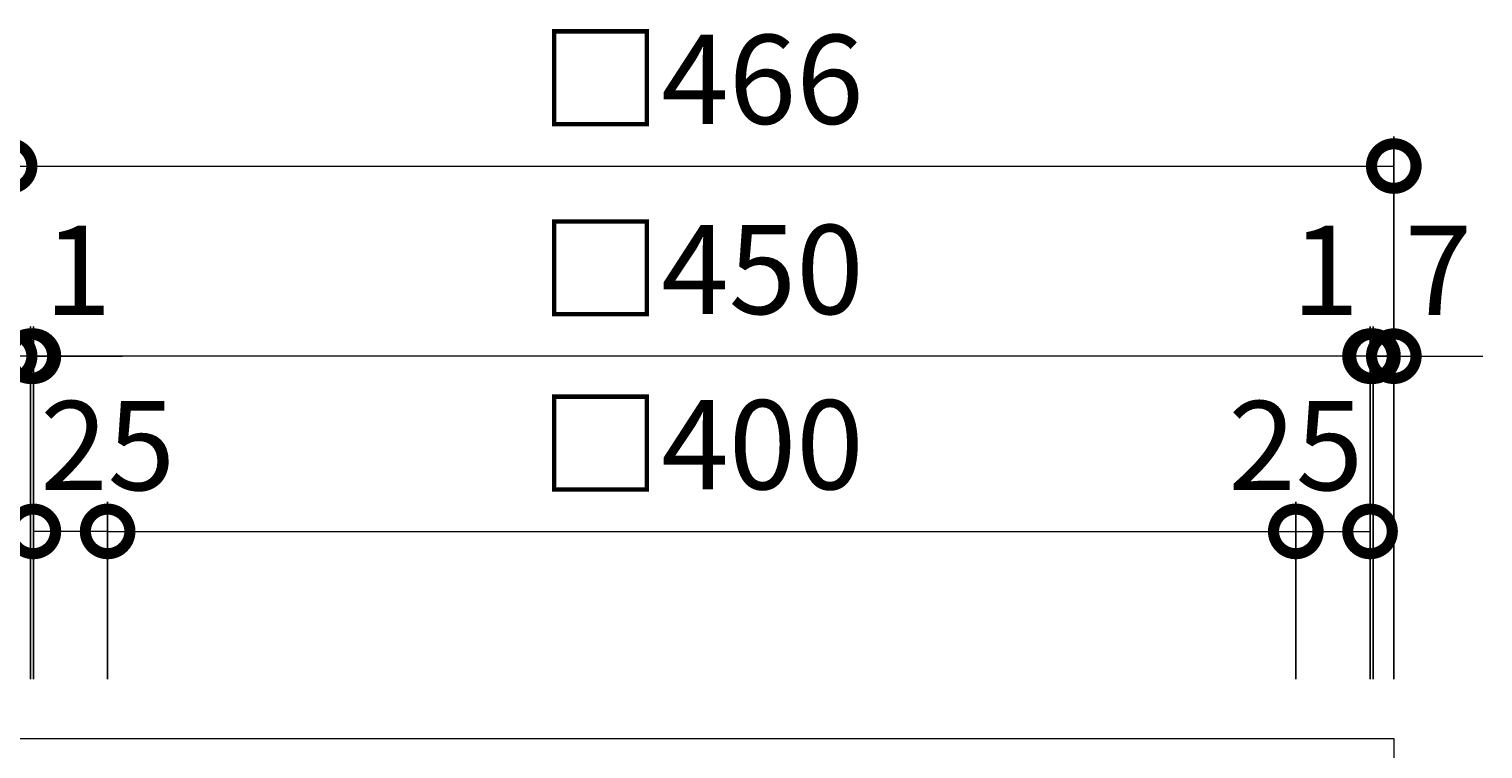
# Model space of a CAD drawing. Extents: x -841 to 192, y -109 to 1154.
# Drawn here: x -596 to -106, y 912 to 1154 of the extents above; entities that cross this region are included whole.
import ezdxf

# ---------------------------------------------------------------- set-up
doc = ezdxf.new("R2010")
doc.units = 0
doc.layers.add('(K)受枠', color=2, linetype='Continuous')
doc.layers.add('(K)寸法', color=7, linetype='Continuous')
doc.styles.add('(K)MSゴシック', font='MS Gothic.ttf')
doc.dimstyles.new('KAD-1', dxfattribs={"dimtxt": 3, "dimasz": 3, "dimexe": 1, "dimexo": 2, "dimgap": 1, "dimtad": 1, "dimdec": 1, "dimdsep": 46, "dimtxsty": '(K)MSゴシック', "dimblk": 'DOTSMALL', "dimcen": 0, "dimclrd": 7, "dimclre": 256, "dimclrt": 2, "dimadec": 1, "dimazin": 2, "dimtfac": 1, "dimtdec": 1, "dimtmove": 0, "dimatfit": 3, "dimldrblk": 'DOTSMALL', "dimfxl": 1, "dimtfill": 1, "dimlwd": 9, "dimlwe": -1, "dimarcsym": 0})

# ---------------------------------------------------------------- blocks, each defined once
blk = doc.blocks.new('_DotSmall')
at = {"color": 0, "linetype": 'ByBlock', "const_width": 0.5}
blk.add_lwpolyline([(-0.0625, 0, 1), (0.0625, 0, 1)], format="xyb", close=True, dxfattribs=at)
blk = doc.blocks.new('*D28')
at = {"layer": '(K)寸法', "transparency": 16777216}
for p, q in [((-602.26, 935.29), (-602.26, 1118.02)), ((-136.26, 935.29), (-136.26, 1118.02))]:
    blk.add_line(p, q, dxfattribs=at)
at = {"layer": '(K)寸法', "color": 7, "lineweight": 9, "transparency": 16777216}
blk.add_line((-602.26, 1108.02), (-136.26, 1108.02), dxfattribs=at)
at = {"layer": 'Defpoints', "color": 0, "transparency": 16777216}
for p in [(-136.26, 1108.02), (-602.26, 915.29), (-136.26, 915.29)]:
    blk.add_point(p, dxfattribs=at)
at = {"layer": '(K)寸法', "color": 7, "lineweight": 9, "transparency": 16777216, "xscale": 30, "yscale": 30, "zscale": 30, "rotation": 180}
blk.add_blockref('_DotSmall', (-602.26, 1108.02), dxfattribs=at)
at = {"layer": '(K)寸法', "color": 7, "lineweight": 9, "transparency": 16777216, "xscale": 30, "yscale": 30, "zscale": 30}
blk.add_blockref('_DotSmall', (-136.26, 1108.02), dxfattribs=at)
at = {"layer": '(K)寸法', "color": 2, "lineweight": 9, "transparency": 16777216, "insert": (-369.26, 1133.32), "char_height": 30, "attachment_point": 5, "style": '(K)MSゴシック', "bg_fill": 3, "box_fill_scale": 1.1, "bg_fill_color": 256, "bg_fill_true_color": 13158600, "bg_fill_transparency": 0}
blk.add_mtext('□466', dxfattribs=at)
blk = doc.blocks.new('*D29')
at = {"layer": '(K)寸法', "transparency": 16777216}
for p, q in [((-143.26, 935.29), (-143.26, 1054.01)), ((-136.26, 1024.15), (-136.26, 1034.01))]:
    blk.add_line(p, q, dxfattribs=at)
at = {"layer": '(K)寸法', "color": 7, "lineweight": 9, "transparency": 16777216}
for p, q in [((-143.26, 1044.01), (-173.26, 1044.01)), ((-136.26, 1044.01), (-143.26, 1044.01)), ((-136.26, 1044.01), (-106.26, 1044.01))]:
    blk.add_line(p, q, dxfattribs=at)
at = {"layer": 'Defpoints', "color": 0, "transparency": 16777216}
for p in [(-143.26, 1044.01), (-136.26, 1044.15), (-143.26, 915.29)]:
    blk.add_point(p, dxfattribs=at)
at = {"layer": '(K)寸法', "color": 7, "lineweight": 9, "transparency": 16777216, "xscale": 30, "yscale": 30, "zscale": 30}
blk.add_blockref('_DotSmall', (-143.26, 1044.01), dxfattribs=at)
at = {"layer": '(K)寸法', "color": 7, "lineweight": 9, "transparency": 16777216, "xscale": 30, "yscale": 30, "zscale": 30, "rotation": 180}
blk.add_blockref('_DotSmall', (-136.26, 1044.01), dxfattribs=at)
at = {"layer": '(K)寸法', "color": 2, "lineweight": 9, "transparency": 16777216, "insert": (-121.26, 1069.01), "char_height": 30, "attachment_point": 5, "style": '(K)MSゴシック', "bg_fill": 3, "box_fill_scale": 1.1, "bg_fill_color": 256, "bg_fill_true_color": 13158600, "bg_fill_transparency": 0}
blk.add_mtext('7', dxfattribs=at)
blk = doc.blocks.new('*D30')
at = {"layer": '(K)寸法', "transparency": 16777216}
for p, q in [((-144.26, 935.29), (-144.26, 1054.01)), ((-143.26, 935.29), (-143.26, 1054.01))]:
    blk.add_line(p, q, dxfattribs=at)
at = {"layer": '(K)寸法', "color": 7, "lineweight": 9, "transparency": 16777216}
for p, q in [((-144.26, 1044.01), (-174.26, 1044.01)), ((-143.26, 1044.01), (-144.26, 1044.01)), ((-143.26, 1044.01), (-113.26, 1044.01))]:
    blk.add_line(p, q, dxfattribs=at)
at = {"layer": 'Defpoints', "color": 0, "transparency": 16777216}
for p in [(-144.26, 1044.01), (-144.26, 915.29), (-143.26, 915.29)]:
    blk.add_point(p, dxfattribs=at)
at = {"layer": '(K)寸法', "color": 7, "lineweight": 9, "transparency": 16777216, "xscale": 30, "yscale": 30, "zscale": 30}
blk.add_blockref('_DotSmall', (-144.26, 1044.01), dxfattribs=at)
at = {"layer": '(K)寸法', "color": 7, "lineweight": 9, "transparency": 16777216, "xscale": 30, "yscale": 30, "zscale": 30, "rotation": 180}
blk.add_blockref('_DotSmall', (-143.26, 1044.01), dxfattribs=at)
at = {"layer": '(K)寸法', "color": 2, "lineweight": 9, "transparency": 16777216, "insert": (-159.26, 1069.01), "char_height": 30, "attachment_point": 5, "style": '(K)MSゴシック', "bg_fill": 3, "box_fill_scale": 1.1, "bg_fill_color": 256, "bg_fill_true_color": 13158600, "bg_fill_transparency": 0}
blk.add_mtext('1', dxfattribs=at)
blk = doc.blocks.new('*D31')
at = {"layer": '(K)寸法', "transparency": 16777216}
for p, q in [((-594.26, 935.29), (-594.26, 1054.01)), ((-144.26, 935.29), (-144.26, 1054.01))]:
    blk.add_line(p, q, dxfattribs=at)
at = {"layer": '(K)寸法', "color": 7, "lineweight": 9, "transparency": 16777216}
blk.add_line((-144.26, 1044.01), (-594.26, 1044.01), dxfattribs=at)
at = {"layer": 'Defpoints', "color": 0, "transparency": 16777216}
for p in [(-594.26, 1044.01), (-594.26, 915.29), (-144.26, 915.29)]:
    blk.add_point(p, dxfattribs=at)
at = {"layer": '(K)寸法', "color": 7, "lineweight": 9, "transparency": 16777216, "xscale": 30, "yscale": 30, "zscale": 30, "rotation": 180}
blk.add_blockref('_DotSmall', (-594.26, 1044.01), dxfattribs=at)
at = {"layer": '(K)寸法', "color": 7, "lineweight": 9, "transparency": 16777216, "xscale": 30, "yscale": 30, "zscale": 30}
blk.add_blockref('_DotSmall', (-144.26, 1044.01), dxfattribs=at)
at = {"layer": '(K)寸法', "color": 2, "lineweight": 9, "transparency": 16777216, "insert": (-369.26, 1069.31), "char_height": 30, "attachment_point": 5, "style": '(K)MSゴシック', "bg_fill": 3, "box_fill_scale": 1.1, "bg_fill_color": 256, "bg_fill_true_color": 13158600, "bg_fill_transparency": 0}
blk.add_mtext('□450', dxfattribs=at)
blk = doc.blocks.new('*D32')
at = {"layer": '(K)寸法', "transparency": 16777216}
for p, q in [((-595.26, 935.29), (-595.26, 1054.01)), ((-594.26, 935.29), (-594.26, 1054.01))]:
    blk.add_line(p, q, dxfattribs=at)
at = {"layer": '(K)寸法', "color": 7, "lineweight": 9, "transparency": 16777216}
for p, q in [((-595.26, 1044.01), (-625.26, 1044.01)), ((-594.26, 1044.01), (-595.26, 1044.01)), ((-594.26, 1044.01), (-564.26, 1044.01))]:
    blk.add_line(p, q, dxfattribs=at)
at = {"layer": 'Defpoints', "color": 0, "transparency": 16777216}
for p in [(-595.26, 1044.01), (-595.26, 915.29), (-594.26, 915.29)]:
    blk.add_point(p, dxfattribs=at)
at = {"layer": '(K)寸法', "color": 7, "lineweight": 9, "transparency": 16777216, "xscale": 30, "yscale": 30, "zscale": 30}
blk.add_blockref('_DotSmall', (-595.26, 1044.01), dxfattribs=at)
at = {"layer": '(K)寸法', "color": 7, "lineweight": 9, "transparency": 16777216, "xscale": 30, "yscale": 30, "zscale": 30, "rotation": 180}
blk.add_blockref('_DotSmall', (-594.26, 1044.01), dxfattribs=at)
at = {"layer": '(K)寸法', "color": 2, "lineweight": 9, "transparency": 16777216, "insert": (-579.26, 1069.01), "char_height": 30, "attachment_point": 5, "style": '(K)MSゴシック', "bg_fill": 3, "box_fill_scale": 1.1, "bg_fill_color": 256, "bg_fill_true_color": 13158600, "bg_fill_transparency": 0}
blk.add_mtext('1', dxfattribs=at)
blk = doc.blocks.new('*D33')
at = {"layer": '(K)寸法', "transparency": 16777216}
for p, q in [((-602.26, 1064.01), (-602.26, 1054.01)), ((-595.26, 935.29), (-595.26, 1054.01))]:
    blk.add_line(p, q, dxfattribs=at)
at = {"layer": '(K)寸法', "color": 7, "lineweight": 9, "transparency": 16777216}
for p, q in [((-602.26, 1044.01), (-632.26, 1044.01)), ((-595.26, 1044.01), (-602.26, 1044.01)), ((-595.26, 1044.01), (-565.26, 1044.01))]:
    blk.add_line(p, q, dxfattribs=at)
at = {"layer": 'Defpoints', "color": 0, "transparency": 16777216}
for p in [(-602.26, 1044.01), (-602.26, 1044.01), (-595.26, 915.29)]:
    blk.add_point(p, dxfattribs=at)
at = {"layer": '(K)寸法', "color": 7, "lineweight": 9, "transparency": 16777216, "xscale": 30, "yscale": 30, "zscale": 30}
blk.add_blockref('_DotSmall', (-602.26, 1044.01), dxfattribs=at)
at = {"layer": '(K)寸法', "color": 7, "lineweight": 9, "transparency": 16777216, "xscale": 30, "yscale": 30, "zscale": 30, "rotation": 180}
blk.add_blockref('_DotSmall', (-595.26, 1044.01), dxfattribs=at)
at = {"layer": '(K)寸法', "color": 2, "lineweight": 9, "transparency": 16777216, "insert": (-617.26, 1069.01), "char_height": 30, "attachment_point": 5, "style": '(K)MSゴシック', "bg_fill": 3, "box_fill_scale": 1.1, "bg_fill_color": 256, "bg_fill_true_color": 13158600, "bg_fill_transparency": 0}
blk.add_mtext('7', dxfattribs=at)
blk = doc.blocks.new('*D34')
at = {"layer": '(K)寸法', "transparency": 16777216}
for p, q in [((-569.26, 935.29), (-569.26, 995.02)), ((-169.26, 935.29), (-169.26, 995.02))]:
    blk.add_line(p, q, dxfattribs=at)
at = {"layer": '(K)寸法', "color": 7, "lineweight": 9, "transparency": 16777216}
blk.add_line((-569.26, 985.02), (-169.26, 985.02), dxfattribs=at)
at = {"layer": 'Defpoints', "color": 0, "transparency": 16777216}
for p in [(-169.26, 985.02), (-569.26, 915.29), (-169.26, 915.29)]:
    blk.add_point(p, dxfattribs=at)
at = {"layer": '(K)寸法', "color": 7, "lineweight": 9, "transparency": 16777216, "xscale": 30, "yscale": 30, "zscale": 30, "rotation": 180}
blk.add_blockref('_DotSmall', (-569.26, 985.02), dxfattribs=at)
at = {"layer": '(K)寸法', "color": 7, "lineweight": 9, "transparency": 16777216, "xscale": 30, "yscale": 30, "zscale": 30}
blk.add_blockref('_DotSmall', (-169.26, 985.02), dxfattribs=at)
at = {"layer": '(K)寸法', "color": 2, "lineweight": 9, "transparency": 16777216, "insert": (-369.26, 1010.32), "char_height": 30, "attachment_point": 5, "style": '(K)MSゴシック', "bg_fill": 3, "box_fill_scale": 1.1, "bg_fill_color": 256, "bg_fill_true_color": 13158600, "bg_fill_transparency": 0}
blk.add_mtext('□400', dxfattribs=at)
blk = doc.blocks.new('*D35')
at = {"layer": '(K)寸法', "transparency": 16777216}
for p, q in [((-144.26, 1005.02), (-144.26, 995.02)), ((-169.26, 935.29), (-169.26, 995.02))]:
    blk.add_line(p, q, dxfattribs=at)
at = {"layer": '(K)寸法', "color": 7, "lineweight": 9, "transparency": 16777216}
blk.add_line((-169.26, 985.02), (-144.26, 985.02), dxfattribs=at)
at = {"layer": 'Defpoints', "color": 0, "transparency": 16777216}
for p in [(-144.26, 985.02), (-144.26, 985.02), (-169.26, 915.29)]:
    blk.add_point(p, dxfattribs=at)
at = {"layer": '(K)寸法', "color": 7, "lineweight": 9, "transparency": 16777216, "xscale": 30, "yscale": 30, "zscale": 30, "rotation": 180}
blk.add_blockref('_DotSmall', (-169.26, 985.02), dxfattribs=at)
at = {"layer": '(K)寸法', "color": 7, "lineweight": 9, "transparency": 16777216, "xscale": 30, "yscale": 30, "zscale": 30}
blk.add_blockref('_DotSmall', (-144.26, 985.02), dxfattribs=at)
at = {"layer": '(K)寸法', "color": 2, "lineweight": 9, "transparency": 16777216, "insert": (-169.26, 1010.02), "char_height": 30, "attachment_point": 5, "style": '(K)MSゴシック', "bg_fill": 3, "box_fill_scale": 1.1, "bg_fill_color": 256, "bg_fill_true_color": 13158600, "bg_fill_transparency": 0}
blk.add_mtext('25', dxfattribs=at)
blk = doc.blocks.new('*D36')
at = {"layer": '(K)寸法', "transparency": 16777216}
for p, q in [((-594.26, 1005.02), (-594.26, 995.02)), ((-569.26, 935.29), (-569.26, 995.02))]:
    blk.add_line(p, q, dxfattribs=at)
at = {"layer": '(K)寸法', "color": 7, "lineweight": 9, "transparency": 16777216}
blk.add_line((-569.26, 985.02), (-594.26, 985.02), dxfattribs=at)
at = {"layer": 'Defpoints', "color": 0, "transparency": 16777216}
for p in [(-594.26, 985.02), (-594.26, 985.02), (-569.26, 915.29)]:
    blk.add_point(p, dxfattribs=at)
at = {"layer": '(K)寸法', "color": 7, "lineweight": 9, "transparency": 16777216, "xscale": 30, "yscale": 30, "zscale": 30, "rotation": 180}
blk.add_blockref('_DotSmall', (-594.26, 985.02), dxfattribs=at)
at = {"layer": '(K)寸法', "color": 7, "lineweight": 9, "transparency": 16777216, "xscale": 30, "yscale": 30, "zscale": 30}
blk.add_blockref('_DotSmall', (-569.26, 985.02), dxfattribs=at)
at = {"layer": '(K)寸法', "color": 2, "lineweight": 9, "transparency": 16777216, "insert": (-569.26, 1010.02), "char_height": 30, "attachment_point": 5, "style": '(K)MSゴシック', "bg_fill": 3, "box_fill_scale": 1.1, "bg_fill_color": 256, "bg_fill_true_color": 13158600, "bg_fill_transparency": 0}
blk.add_mtext('25', dxfattribs=at)

msp = doc.modelspace()

# ---------------------------------------------------------------- linework, layer by layer
at = {"layer": '(K)受枠', "color": 2, "linetype": 'Continuous', "lineweight": 9}
for p, q in [((-602.26, 915.29), (-136.26, 915.29)), ((-136.26, 915.29), (-136.26, 449.29))]:
    msp.add_line(p, q, dxfattribs=at)

# ---------------------------------------------------------------- next in the draw order: dimensions: what is measured, and where the dimension line sits
at = {"layer": '(K)寸法', "lineweight": 9}
dim = msp.add_linear_dim(base=(-136.26, 1108.02), p1=(-602.26, 915.29), p2=(-136.26, 915.29), text='□<>', dimstyle='KAD-1', dxfattribs=at)
dim.commit()
dim.dimension.update_dxf_attribs({"geometry": '*D28', "text_midpoint": (-369.26, 1133.32)})

# ---------------------------------------------------------------- next in the draw order: dimensions: what is measured, and where the dimension line sits
dim = msp.add_linear_dim(base=(-143.26, 1044.01), p1=(-136.26, 1044.15), p2=(-143.26, 915.29), dimstyle='KAD-1', override={"dimtmove": 1}, dxfattribs=at)
dim.commit()
dim.dimension.update_dxf_attribs({"geometry": '*D29', "text_midpoint": (-121.26, 1044.01), "dimtype": 160})

# ---------------------------------------------------------------- next in the draw order: dimensions: what is measured, and where the dimension line sits
dim = msp.add_linear_dim(base=(-144.26, 1044.01), p1=(-143.26, 915.29), p2=(-144.26, 915.29), dimstyle='KAD-1', override={"dimtmove": 1}, dxfattribs=at)
dim.commit()
dim.dimension.update_dxf_attribs({"geometry": '*D30', "text_midpoint": (-159.26, 1044.01), "dimtype": 160})

# ---------------------------------------------------------------- next in the draw order: dimensions: what is measured, and where the dimension line sits
dim = msp.add_linear_dim(base=(-594.26, 1044.01), p1=(-144.26, 915.29), p2=(-594.26, 915.29), text='□<>', dimstyle='KAD-1', dxfattribs=at)
dim.commit()
dim.dimension.update_dxf_attribs({"geometry": '*D31', "text_midpoint": (-369.26, 1069.31)})

# ---------------------------------------------------------------- next in the draw order: dimensions: what is measured, and where the dimension line sits
dim = msp.add_linear_dim(base=(-595.26, 1044.01), p1=(-594.26, 915.29), p2=(-595.26, 915.29), dimstyle='KAD-1', override={"dimtmove": 1}, dxfattribs=at)
dim.commit()
dim.dimension.update_dxf_attribs({"geometry": '*D32', "text_midpoint": (-579.26, 1044.01), "dimtype": 160})

# ---------------------------------------------------------------- next in the draw order: dimensions: what is measured, and where the dimension line sits
dim = msp.add_linear_dim(base=(-602.26, 1044.01), p1=(-595.26, 915.29), p2=(-602.26, 1044.01), dimstyle='KAD-1', override={"dimtmove": 1}, dxfattribs=at)
dim.commit()
dim.dimension.update_dxf_attribs({"geometry": '*D33', "text_midpoint": (-617.26, 1044.01), "dimtype": 160})

# ---------------------------------------------------------------- next in the draw order: dimensions: what is measured, and where the dimension line sits
dim = msp.add_linear_dim(base=(-169.26, 985.02), p1=(-569.26, 915.29), p2=(-169.26, 915.29), text='□<>', dimstyle='KAD-1', dxfattribs=at)
dim.commit()
dim.dimension.update_dxf_attribs({"geometry": '*D34', "text_midpoint": (-369.26, 1010.32)})

# ---------------------------------------------------------------- next in the draw order: dimensions: what is measured, and where the dimension line sits
for base, p1, p2, picture, middle in [((-594.26, 985.02), (-569.26, 915.29), (-594.26, 985.02), '*D36', (-569.26, 985.02)), ((-144.26, 985.02), (-169.26, 915.29), (-144.26, 985.02), '*D35', (-169.26, 985.02))]:
    dim = msp.add_linear_dim(base=base, p1=p1, p2=p2, dimstyle='KAD-1', override={"dimtmove": 1}, dxfattribs=at)
    dim.commit()
    dim.dimension.update_dxf_attribs({"geometry": picture, "text_midpoint": middle, "dimtype": 160})

doc.saveas('drawing.dxf')
